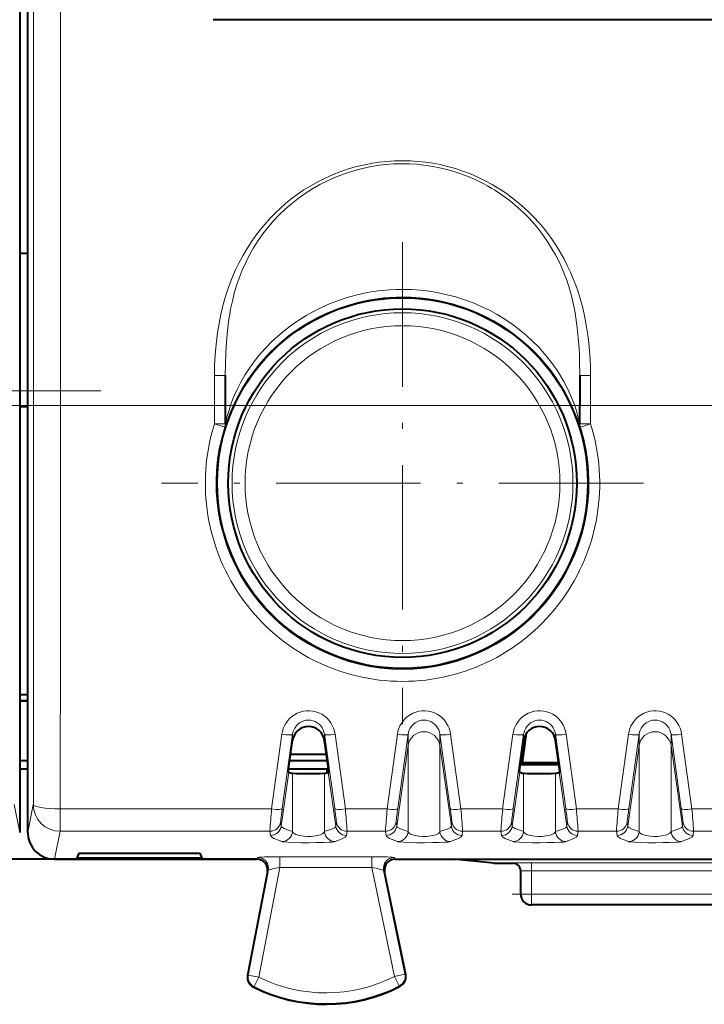
# Model space of a CAD drawing. Extents: x 0 to 420, y 0 to 297.
# Drawn here: x 153 to 166, y 120 to 138 of the extents above; entities that cross this region are included whole.
import ezdxf

# ---------------------------------------------------------------- set-up
doc = ezdxf.new("R2010")
doc.units = 0
doc.linetypes.add('DASHDOT', pattern=[18.5, 12, -3, 0.5, -3])

msp = doc.modelspace()

# ---------------------------------------------------------------- linework, layer by layer
at = {"color": 7, "lineweight": 40}
for p, q in [((153.030548, 159.141434), (153.030548, 130.53595)), ((153.180542, 130.53595), (153.180542, 144.838684)), ((194.580582, 138.013687), (156.630508, 138.013687)), ((153.180542, 133.663681), (153.030548, 133.663681)), ((156.855545, 131.392548), (156.855545, 130.832047)), ((163.455536, 131.392548), (163.455536, 130.832047)), ((153.030548, 130.81369), (153.180542, 130.81369)), ((156.855545, 130.832047), (156.855545, 130.49295)), ((163.455536, 130.49295), (163.455536, 130.832047)), ((153.030548, 130.53595), (153.030548, 122.888672)), ((153.180542, 130.513687), (153.180542, 130.53595)), ((153.180542, 122.888969), (153.180542, 130.513687)), ((156.855545, 130.49295), (156.855545, 130.485077)), ((163.455536, 130.485077), (163.455536, 130.49295)), ((153.180542, 125.449638), (153.030548, 125.449638)), ((153.030563, 125.342613), (153.180557, 125.342613)), ((153.030563, 125.338684), (153.180557, 125.338684)), ((162.386993, 124.181282), (162.463776, 124.735031)), ((158.02977, 124.027328), (158.108459, 124.596931)), ((158.781311, 124.027328), (158.702621, 124.596931)), ((162.329773, 124.027328), (162.408463, 124.596931)), ((163.081314, 124.027328), (163.002625, 124.596931)), ((158.738327, 124.338684), (158.072815, 124.338684)), ((162.408813, 124.338684), (162.372818, 124.338684)), ((153.180542, 124.06369), (153.030548, 124.06369)), ((153.180557, 124.219025), (153.030563, 124.219025)), ((158.755539, 124.06369), (158.034805, 124.06369)), ((158.754852, 124.219025), (158.056274, 124.219025)), ((158.755539, 124.06369), (158.774963, 124.073395)), ((158.755539, 123.999985), (158.755539, 124.06369)), ((163.065033, 124.145287), (162.346085, 124.145287)), ((162.350525, 124.178314), (162.375412, 124.179352)), ((162.386993, 124.181282), (162.375412, 124.179352)), ((163.060074, 124.181282), (162.386993, 124.181282)), ((158.038849, 124.011185), (158.02977, 124.027328)), ((158.772247, 124.011185), (158.781311, 124.027328)), ((162.338837, 124.011185), (162.329773, 124.027328)), ((163.072235, 124.011185), (163.081314, 124.027328)), ((154.130539, 122.504387), (154.093018, 122.410515)), ((154.130539, 122.504387), (156.380539, 122.504387)), ((156.380539, 122.504387), (156.418076, 122.410515)), ((157.442993, 122.388687), (148.767532, 122.388687)), ((153.680374, 122.388687), (157.442413, 122.388687)), ((154.130539, 122.410515), (154.093018, 122.410515)), ((156.380539, 122.410515), (154.130539, 122.410515)), ((156.418076, 122.410515), (156.380539, 122.410515)), ((160.017883, 122.388687), (161.103134, 122.388687)), ((161.855545, 122.313637), (161.103134, 122.388687)), ((161.103134, 122.388687), (167.607941, 122.388687)), ((161.855545, 122.313637), (162.205536, 122.313637)), ((157.639542, 122.151413), (157.271484, 120.226463)), ((160.214066, 120.241966), (159.822144, 122.148384)), ((162.355545, 121.738686), (162.355545, 122.169304)), ((166.155548, 121.538689), (162.555542, 121.538689))]:
    msp.add_line(p, q, dxfattribs=at)
at = {"color": 7, "lineweight": 18}
for p, q in [((153.289673, 130.832047), (153.289673, 158.845337)), ((153.789642, 130.832047), (153.789642, 158.845337)), ((156.655548, 131.392548), (156.855545, 131.392548)), ((156.655548, 131.392548), (156.655548, 130.832047)), ((163.655548, 131.392548), (163.455536, 131.392548)), ((163.655548, 131.392548), (163.655548, 130.832047)), ((153.289673, 130.832047), (153.789642, 130.832047)), ((153.789642, 130.832047), (156.655548, 130.832047)), ((156.655548, 130.832047), (156.855545, 130.832047)), ((156.655548, 130.832047), (156.655548, 130.49144)), ((163.655548, 130.832047), (163.455536, 130.832047)), ((163.655548, 130.832047), (166.955536, 130.832047)), ((163.655548, 130.49144), (163.655548, 130.832047)), ((156.845795, 130.432861), (156.655548, 130.49144)), ((163.465286, 130.432861), (163.655548, 130.49144)), ((156.846268, 130.43277), (156.84639, 130.425293)), ((163.464691, 130.425293), (163.464813, 130.43277)), ((157.719254, 123.324272), (157.9104, 124.714325)), ((157.917313, 123.32991), (158.108459, 124.713783)), ((158.108459, 124.596931), (158.108459, 124.713783)), ((158.702621, 124.596931), (158.702621, 124.713783)), ((158.893768, 123.32991), (158.702621, 124.713783)), ((159.091827, 123.324272), (158.900681, 124.714325)), ((159.869263, 123.324272), (160.06041, 124.714325)), ((160.067307, 123.32991), (160.258453, 124.713783)), ((160.258453, 124.504677), (160.258453, 124.713783)), ((160.852631, 124.504677), (160.852631, 124.713783)), ((161.043777, 123.32991), (160.852631, 124.713783)), ((161.241821, 123.324272), (161.050674, 124.714325)), ((162.019257, 123.324272), (162.210403, 124.714325)), ((162.217316, 123.32991), (162.408463, 124.713783)), ((162.408463, 124.596931), (162.408463, 124.713783)), ((163.002625, 124.596931), (163.002625, 124.713783)), ((163.193771, 123.32991), (163.002625, 124.713783)), ((163.39183, 123.324272), (163.200684, 124.714325)), ((164.16925, 123.324272), (164.360413, 124.714325)), ((164.36731, 123.32991), (164.558456, 124.713783)), ((164.558456, 124.504677), (164.558456, 124.713783)), ((165.152618, 124.504677), (165.152618, 124.713783)), ((165.343781, 123.32991), (165.152618, 124.713783)), ((165.541824, 123.324272), (165.350677, 124.714325)), ((160.046646, 123.003227), (160.258453, 124.504677)), ((160.258453, 122.904045), (160.258453, 124.504677)), ((160.852631, 122.904045), (160.852631, 124.504677)), ((161.064438, 123.003227), (160.852631, 124.504677)), ((164.346649, 123.003227), (164.558456, 124.504677)), ((164.558456, 122.904045), (164.558456, 124.504677)), ((165.152618, 122.904045), (165.152618, 124.504677)), ((165.364441, 123.003227), (165.152618, 124.504677)), ((157.896637, 123.003227), (158.038849, 124.011185)), ((158.108459, 122.904045), (158.108459, 123.984856)), ((158.702621, 122.904045), (158.702621, 123.984856)), ((158.914444, 123.003227), (158.772247, 124.011185)), ((162.19664, 123.003227), (162.338837, 124.011185)), ((162.408463, 122.904045), (162.408463, 123.984856)), ((163.002625, 122.904045), (163.002625, 123.984856)), ((163.214447, 123.003227), (163.072235, 124.011185)), ((153.030548, 122.888969), (152.927277, 123.405624)), ((153.180542, 122.888969), (153.284225, 123.407692)), ((153.78421, 122.908173), (153.78421, 123.324272)), ((153.78421, 123.324272), (157.719254, 123.324272)), ((159.091827, 123.324272), (159.869263, 123.324272)), ((161.241821, 123.324272), (162.019257, 123.324272)), ((163.39183, 123.324272), (164.16925, 123.324272)), ((165.541824, 123.324272), (166.31926, 123.324272)), ((157.896637, 123.003227), (157.885818, 123.080254)), ((158.914444, 123.003227), (158.925262, 123.080254)), ((160.046646, 123.003227), (160.035812, 123.080254)), ((161.064438, 123.003227), (161.075272, 123.080254)), ((162.19664, 123.003227), (162.185822, 123.080254)), ((163.214447, 123.003227), (163.225266, 123.080254)), ((164.346649, 123.003227), (164.335815, 123.080254)), ((165.364441, 123.003227), (165.375275, 123.080254)), ((153.680374, 122.388687), (153.78421, 122.908173)), ((153.78421, 122.908173), (157.687759, 122.908173)), ((157.698593, 122.831146), (157.687759, 122.908173)), ((159.112503, 122.831146), (159.123322, 122.908173)), ((159.123322, 122.908173), (159.837769, 122.908173)), ((159.848587, 122.831146), (159.837769, 122.908173)), ((161.262497, 122.831146), (161.273315, 122.908173)), ((161.273315, 122.908173), (161.987762, 122.908173)), ((161.998581, 122.831146), (161.987762, 122.908173)), ((163.412491, 122.831146), (163.423325, 122.908173)), ((163.423325, 122.908173), (164.137756, 122.908173)), ((164.14859, 122.831146), (164.137756, 122.908173)), ((165.5625, 122.831146), (165.573318, 122.908173)), ((165.573318, 122.908173), (166.287766, 122.908173)), ((157.443207, 122.388687), (157.461441, 122.419174)), ((157.871902, 122.236526), (157.871902, 122.436333)), ((159.587341, 122.436333), (157.871902, 122.436333)), ((159.587341, 122.236526), (159.587341, 122.436333)), ((160.017883, 122.388687), (159.999176, 122.419174)), ((157.871902, 122.236526), (157.481812, 120.196251)), ((159.587341, 122.236526), (157.871902, 122.236526)), ((160.004181, 120.208885), (159.587341, 122.236526)), ((162.205536, 122.313637), (162.205536, 122.319298)), ((166.155548, 122.32235), (162.555542, 122.32235)), ((162.555542, 122.32235), (162.555542, 122.172356)), ((157.657852, 122.181808), (157.2854, 120.23381)), ((157.639481, 122.151093), (157.657852, 122.181808)), ((160.200043, 120.249153), (159.803299, 122.1791)), ((159.822144, 122.148384), (159.803299, 122.1791)), ((166.155548, 122.172356), (162.555542, 122.172356)), ((162.555542, 121.738686), (162.555542, 122.172356)), ((162.555542, 121.738686), (162.355545, 121.738686)), ((162.555542, 121.738686), (162.555542, 121.538689)), ((166.155548, 121.738686), (162.555542, 121.738686)), ((157.271591, 120.227005), (157.2854, 120.23381)), ((157.481812, 120.196251), (157.2854, 120.23381)), ((160.200043, 120.249153), (160.004181, 120.208885)), ((160.213943, 120.242508), (160.200043, 120.249153)), ((157.481812, 120.196251), (157.392242, 120.017471)), ((160.004181, 120.208885), (160.095535, 120.031006)), ((160.110031, 120.024666), (160.095535, 120.031006)), ((157.377838, 120.010963), (157.392242, 120.017471))]:
    msp.add_line(p, q, dxfattribs=at)
at = {"color": 7, "linetype": 'DASHDOT', "lineweight": 18, "ltscale": 0.22425}
for p, q in [((160.155548, 133.873688), (160.155548, 124.903687)), ((164.640533, 129.388687), (155.670547, 129.388687))]:
    msp.add_line(p, q, dxfattribs=at)
at = {"color": 7, "linetype": 'DASHDOT', "lineweight": 18}
for p, q in [((154.541687, 131.105072), (129.168884, 131.105072)), ((201.791199, 130.832047), (149.419388, 130.832047))]:
    msp.add_line(p, q, dxfattribs=at)
at = {"color": 7, "linetype": 'DASHDOT', "lineweight": 18, "ltscale": 0.108015}
msp.add_line((166.515594, 121.738686), (162.194992, 121.738686), dxfattribs=at)
at = {"color": 7, "lineweight": 18}
for points in [[(160.155548, 135.389801), (160.007309, 135.386536), (159.85936, 135.37674), (159.711975, 135.360428), (159.56543, 135.337616), (159.420013, 135.30835), (159.274994, 135.272415), (159.131683, 135.230057), (158.990341, 135.181351), (158.851257, 135.126373), (158.714661, 135.065262), (158.580536, 134.99794), (158.449448, 134.924683), (158.321625, 134.845612), (158.197311, 134.76088), (158.076706, 134.670609), (157.978714, 134.590851), (157.883606, 134.507416), (157.791504, 134.42041), (157.702499, 134.329895), (157.616714, 134.235992), (157.534225, 134.138779), (157.438538, 134.016266), (157.347992, 133.88913), (157.262726, 133.757523), (157.182831, 133.621521), (157.108398, 133.481232), (157.048447, 133.356384), (156.992676, 133.228378), (156.941132, 133.09729), (156.893829, 132.963104), (156.850784, 132.825912), (156.812042, 132.685806), (156.773544, 132.524673), (156.74054, 132.360413), (156.713013, 132.193405), (156.690918, 132.024261), (156.674225, 131.853424), (156.662842, 131.681442), (156.658081, 131.563095), (156.655548, 131.392548)], [(160.155548, 135.332428), (159.995453, 135.328491), (159.835754, 135.316681), (159.676834, 135.297028), (159.519073, 135.269547), (159.362869, 135.234314), (159.208572, 135.191406), (159.05658, 135.140915), (158.907242, 135.082962), (158.760941, 135.017685), (158.618011, 134.945221), (158.478806, 134.865753), (158.343674, 134.779434), (158.212921, 134.686478), (158.086899, 134.587082), (157.970901, 134.486038), (157.859741, 134.379456), (157.753662, 134.267502), (157.652924, 134.150421), (157.557755, 134.028397), (157.468414, 133.901672), (157.385101, 133.770508), (157.308014, 133.635117), (157.23732, 133.495743), (157.173111, 133.3526), (157.115463, 133.205872), (157.067398, 133.065353), (157.02507, 132.922211), (156.988342, 132.776703), (156.956985, 132.628998), (156.939667, 132.533936), (156.924316, 132.43808), (156.909592, 132.332245), (156.896942, 132.225601), (156.878036, 132.019745), (156.865265, 131.8116), (156.857925, 131.60202), (156.855545, 131.392548)], [(163.655548, 131.392548), (163.653534, 131.54422), (163.647507, 131.695663), (163.637421, 131.846497), (163.623245, 131.996506), (163.604935, 132.145264), (163.582458, 132.292465), (163.548645, 132.472656), (163.508331, 132.649246), (163.461517, 132.821793), (163.42215, 132.948318), (163.379181, 133.072296), (163.332596, 133.193665), (163.282425, 133.312393), (163.222336, 133.441589), (163.157852, 133.567459), (163.08905, 133.689972), (163.015961, 133.809052), (162.93866, 133.924637), (162.857208, 134.036667), (162.776688, 134.138977), (162.692642, 134.237946), (162.605179, 134.333481), (162.514389, 134.425491), (162.42038, 134.513855), (162.323273, 134.598511), (162.204834, 134.693497), (162.082443, 134.783005), (161.95636, 134.866852), (161.826767, 134.944931), (161.693909, 135.017075), (161.558914, 135.082779), (161.421204, 135.142365), (161.281052, 135.195724), (161.138733, 135.242783), (160.994476, 135.283432), (160.858154, 135.315567), (160.720627, 135.34198), (160.582153, 135.36264), (160.442947, 135.377502), (160.303268, 135.386566), (160.155548, 135.389801)], [(163.455536, 131.392548), (163.452011, 131.647079), (163.44751, 131.774368), (163.44101, 131.901505), (163.427216, 132.091492), (163.407944, 132.279922), (163.382492, 132.466034), (163.367218, 132.558029), (163.350128, 132.649261), (163.313004, 132.817688), (163.291809, 132.900757), (163.268829, 132.983002), (163.244003, 133.064362), (163.217331, 133.144821), (163.170776, 133.271576), (163.119461, 133.395767), (163.063385, 133.517273), (163.002609, 133.635956), (162.93721, 133.751694), (162.862, 133.872467), (162.781708, 133.989532), (162.696472, 134.102753), (162.606476, 134.211929), (162.511871, 134.31691), (162.412827, 134.417542), (162.309555, 134.513672), (162.20224, 134.605118), (162.117889, 134.671555), (162.031418, 134.735138), (161.942902, 134.795792), (161.875229, 134.839325), (161.806519, 134.881149), (161.736786, 134.921249), (161.666092, 134.959595), (161.522003, 135.03093), (161.374573, 135.095001), (161.224167, 135.151672), (161.09082, 135.194946), (160.955658, 135.232422), (160.819016, 135.264038), (160.681213, 135.289688), (160.550568, 135.308365), (160.41922, 135.321732), (160.28746, 135.329758), (160.155548, 135.332428)], [(156.855545, 130.485077), (156.855606, 130.483917), (156.855682, 130.483566), (156.855743, 130.483429), (156.85585, 130.483368), (156.855972, 130.483429), (156.856094, 130.483566), (156.856812, 130.485184), (156.859177, 130.493469), (156.867889, 130.529617), (156.888748, 130.614655), (156.926559, 130.748947), (156.968506, 130.874557), (157.018631, 131.00322), (157.076569, 131.132263), (157.145233, 131.266327), (157.221848, 131.398468), (157.306, 131.527924), (157.397324, 131.654083), (157.495422, 131.776428), (157.59996, 131.894547), (157.713425, 132.010834), (157.832977, 132.121964), (157.958282, 132.2276), (158.088974, 132.327408), (158.224701, 132.421112), (158.365082, 132.508453), (158.509781, 132.589188), (158.658417, 132.663071), (158.810638, 132.729935), (158.966049, 132.789597), (159.124298, 132.841904), (159.284988, 132.886703), (159.366714, 132.906403), (159.448944, 132.924149), (159.531616, 132.939957), (159.614655, 132.953796), (159.697998, 132.965652), (159.781616, 132.975525), (159.905975, 132.986496), (160.030701, 132.993088), (160.155548, 132.995285)], [(160.155548, 132.995285), (160.239685, 132.994293), (160.323807, 132.991287), (160.491745, 132.979309), (160.658829, 132.959396), (160.824524, 132.931595), (160.988617, 132.895996), (161.150711, 132.852676), (161.310425, 132.801743), (161.467361, 132.743347), (161.62114, 132.677628), (161.771378, 132.604767), (161.917694, 132.524963), (162.059723, 132.438431), (162.197083, 132.345413), (162.329437, 132.246185), (162.3936, 132.194321), (162.45639, 132.141006), (162.576172, 132.031616), (162.690109, 131.916931), (162.797852, 131.797348), (162.898926, 131.67334), (162.946899, 131.609772), (162.993057, 131.545303), (163.037216, 131.480164), (163.079468, 131.414246), (163.157257, 131.281937), (163.227188, 131.147446), (163.288818, 131.011871), (163.341095, 130.878769), (163.384338, 130.749664), (163.418732, 130.628616), (163.441895, 130.534988), (163.453903, 130.486328), (163.454834, 130.483856), (163.455048, 130.483505), (163.455139, 130.483414), (163.455307, 130.483398), (163.455368, 130.48349), (163.455475, 130.48381), (163.455536, 130.485077)], [(156.84639, 130.425293), (156.846619, 130.425568), (156.848419, 130.430435), (156.865509, 130.480988), (156.896713, 130.56929), (156.949371, 130.704437), (157.003799, 130.829269), (157.06517, 130.956085), (157.132874, 131.082642), (157.208832, 131.211273), (157.291061, 131.337753), (157.379379, 131.461441), (157.473618, 131.581879), (157.573608, 131.698639), (157.679138, 131.81134), (157.792099, 131.921585), (157.910385, 132.026947), (158.033737, 132.127075), (158.161896, 132.22168), (158.294556, 132.310501), (158.431458, 132.39328), (158.57225, 132.469772), (158.71666, 132.53978), (158.864319, 132.603088), (159.014908, 132.659531), (159.168091, 132.708984), (159.323502, 132.751282), (159.480789, 132.786331), (159.639603, 132.814041), (159.799591, 132.834335), (159.917984, 132.844513), (160.036682, 132.850632), (160.155548, 132.852661)], [(160.155548, 132.852661), (160.317398, 132.848877), (160.478912, 132.83754), (160.639648, 132.81868), (160.798996, 132.792389), (160.956879, 132.758728), (161.112946, 132.717758), (161.266846, 132.669617), (161.418228, 132.614395), (161.566727, 132.552277), (161.712021, 132.483398), (161.853775, 132.407959), (161.991653, 132.326187), (162.125351, 132.238297), (162.254578, 132.144547), (162.379028, 132.045212), (162.498444, 131.940582), (162.612564, 131.830978), (162.721161, 131.716736), (162.823059, 131.599365), (162.919128, 131.478149), (163.009155, 131.353592), (163.092377, 131.227112), (163.169342, 131.098312), (163.239838, 130.967987), (163.302994, 130.838638), (163.358536, 130.712173), (163.40625, 130.591232), (163.431107, 130.522736), (163.461472, 130.433899), (163.464355, 130.425858), (163.464584, 130.425339), (163.464691, 130.425293)], [(158.900681, 124.714325), (158.889633, 124.770988), (158.872345, 124.826111), (158.848984, 124.879013), (158.819794, 124.929008), (158.78508, 124.975426), (158.744858, 125.017998), (158.699921, 125.055656), (158.650818, 125.08783), (158.598206, 125.114021), (158.542801, 125.133804), (158.485153, 125.146881), (158.426346, 125.152946), (158.367218, 125.151886), (158.308655, 125.143723), (158.251526, 125.128601), (158.196747, 125.106804), (158.144974, 125.078682), (158.096954, 125.044685), (158.053284, 125.005348), (158.014526, 124.961266), (157.983414, 124.91674), (157.95723, 124.869232), (157.936218, 124.81929), (157.920563, 124.767464), (157.9104, 124.714325)], [(158.702621, 124.713783), (158.693802, 124.75634), (158.679199, 124.797318), (158.659027, 124.835907), (158.633621, 124.871323), (158.603409, 124.902809), (158.568924, 124.929642), (158.530701, 124.951271), (158.489685, 124.96701), (158.446762, 124.976463), (158.402893, 124.979378), (158.35907, 124.97567), (158.316299, 124.965431), (158.275589, 124.948959), (158.237793, 124.926682), (158.203705, 124.899155), (158.173965, 124.867043), (158.149124, 124.831055), (158.129608, 124.791985), (158.116516, 124.753548), (158.108459, 124.713783)], [(161.050674, 124.714325), (161.039642, 124.770988), (161.022354, 124.826111), (160.998993, 124.879013), (160.969788, 124.929008), (160.935089, 124.975426), (160.894867, 125.017998), (160.849915, 125.055656), (160.800812, 125.08783), (160.748199, 125.114021), (160.692795, 125.133804), (160.635162, 125.146881), (160.57634, 125.152946), (160.517212, 125.151886), (160.458664, 125.143723), (160.40152, 125.128601), (160.346741, 125.106804), (160.294983, 125.078682), (160.246948, 125.044685), (160.203278, 125.005348), (160.16452, 124.961266), (160.133408, 124.91674), (160.107239, 124.869232), (160.086227, 124.81929), (160.070572, 124.767464), (160.06041, 124.714325)], [(160.852631, 124.713783), (160.843796, 124.75634), (160.829193, 124.797318), (160.809021, 124.835907), (160.783615, 124.871323), (160.753403, 124.902809), (160.718933, 124.929642), (160.68071, 124.951271), (160.639679, 124.96701), (160.596771, 124.976463), (160.552902, 124.979378), (160.509079, 124.97567), (160.466309, 124.965431), (160.425598, 124.948959), (160.387802, 124.926682), (160.353699, 124.899155), (160.323975, 124.867043), (160.299133, 124.831055), (160.279617, 124.791985), (160.26651, 124.753548), (160.258453, 124.713783)], [(163.200684, 124.714325), (163.189636, 124.770988), (163.172348, 124.826111), (163.148987, 124.879013), (163.119797, 124.929008), (163.085083, 124.975426), (163.044861, 125.017998), (162.999908, 125.055656), (162.950806, 125.08783), (162.898193, 125.114021), (162.842804, 125.133804), (162.785156, 125.146881), (162.726349, 125.152946), (162.667221, 125.151886), (162.608658, 125.143723), (162.551529, 125.128601), (162.496735, 125.106804), (162.444977, 125.078682), (162.396942, 125.044685), (162.353271, 125.005348), (162.314514, 124.961266), (162.283417, 124.91674), (162.257233, 124.869232), (162.236221, 124.81929), (162.220566, 124.767464), (162.210403, 124.714325)], [(163.002625, 124.713783), (162.993805, 124.75634), (162.979202, 124.797318), (162.95903, 124.835907), (162.933624, 124.871323), (162.903412, 124.902809), (162.868927, 124.929642), (162.830704, 124.951271), (162.789688, 124.96701), (162.746765, 124.976463), (162.702896, 124.979378), (162.659073, 124.97567), (162.616302, 124.965431), (162.575592, 124.948959), (162.537796, 124.926682), (162.503708, 124.899155), (162.473969, 124.867043), (162.449127, 124.831055), (162.429611, 124.791985), (162.416519, 124.753548), (162.408463, 124.713783)], [(165.350677, 124.714325), (165.33963, 124.770988), (165.322357, 124.826111), (165.298981, 124.879013), (165.269791, 124.929008), (165.235077, 124.975426), (165.194855, 125.017998), (165.149918, 125.055656), (165.100815, 125.08783), (165.048203, 125.114021), (164.992798, 125.133804), (164.93515, 125.146881), (164.876343, 125.152946), (164.817215, 125.151886), (164.758667, 125.143723), (164.701523, 125.128601), (164.646744, 125.106804), (164.594971, 125.078682), (164.546951, 125.044685), (164.503281, 125.005348), (164.464523, 124.961266), (164.433411, 124.91674), (164.407227, 124.869232), (164.38623, 124.81929), (164.370575, 124.767464), (164.360413, 124.714325)], [(165.152618, 124.713783), (165.143799, 124.75634), (165.129196, 124.797318), (165.109024, 124.835907), (165.083618, 124.871323), (165.053406, 124.902809), (165.018921, 124.929642), (164.980713, 124.951271), (164.939682, 124.96701), (164.896759, 124.976463), (164.852905, 124.979378), (164.809082, 124.97567), (164.766296, 124.965431), (164.725586, 124.948959), (164.687805, 124.926682), (164.653702, 124.899155), (164.623962, 124.867043), (164.599121, 124.831055), (164.57962, 124.791985), (164.566513, 124.753548), (164.558456, 124.713783)], [(158.108459, 122.904045), (157.998856, 122.941635), (157.953674, 122.959457), (157.920288, 122.976242), (157.908905, 122.984375), (157.900421, 122.993652), (157.896637, 123.003227)], [(158.914444, 123.003227), (158.912094, 122.996101), (158.907196, 122.989182), (158.889954, 122.975655), (158.860916, 122.960915), (158.836243, 122.950706), (158.776962, 122.92907), (158.702621, 122.904045)], [(160.258453, 122.904045), (160.148849, 122.941635), (160.103668, 122.959457), (160.070282, 122.976242), (160.058899, 122.984375), (160.050415, 122.993652), (160.046646, 123.003227)], [(161.064438, 123.003227), (161.062103, 122.996101), (161.057205, 122.989182), (161.039963, 122.975655), (161.010925, 122.960915), (160.986252, 122.950706), (160.926956, 122.92907), (160.852631, 122.904045)], [(162.408463, 122.904045), (162.298859, 122.941635), (162.253677, 122.959457), (162.220291, 122.976242), (162.208908, 122.984375), (162.200424, 122.993652), (162.19664, 123.003227)], [(163.214447, 123.003227), (163.212097, 122.996101), (163.207199, 122.989182), (163.189957, 122.975655), (163.160919, 122.960915), (163.136246, 122.950706), (163.076965, 122.92907), (163.002625, 122.904045)], [(164.558456, 122.904045), (164.448853, 122.941635), (164.403671, 122.959457), (164.370285, 122.976242), (164.358902, 122.984375), (164.350418, 122.993652), (164.346649, 123.003227)], [(165.364441, 123.003227), (165.362091, 122.996101), (165.357208, 122.989182), (165.339966, 122.975655), (165.310913, 122.960915), (165.286255, 122.950706), (165.226959, 122.92907), (165.152618, 122.904045)], [(157.9104, 122.717575), (157.830978, 122.74765), (157.794662, 122.762764), (157.762482, 122.777649), (157.735825, 122.792114), (157.716766, 122.805283), (157.704361, 122.81794), (157.698593, 122.831146)], [(158.702621, 122.904045), (158.692078, 122.88578), (158.673706, 122.868828), (158.647537, 122.853569), (158.623795, 122.843719), (158.596375, 122.835068), (158.563705, 122.827332), (158.527893, 122.821167), (158.45752, 122.814293), (158.383774, 122.813103), (158.311462, 122.81765), (158.245239, 122.827766), (158.215729, 122.834793), (158.189224, 122.843033), (158.168167, 122.851433), (158.15004, 122.860664), (158.13063, 122.8741), (158.116776, 122.888641), (158.108459, 122.904045)], [(159.112503, 122.831146), (159.10907, 122.821548), (159.102844, 122.813217), (159.087387, 122.800026), (159.06514, 122.786278), (159.015533, 122.762383), (158.979767, 122.747513), (158.900681, 122.717575)], [(160.06041, 122.717575), (159.980972, 122.74765), (159.944672, 122.762764), (159.912476, 122.777649), (159.885818, 122.792114), (159.866776, 122.805283), (159.854355, 122.81794), (159.848587, 122.831146)], [(160.852631, 122.904045), (160.842087, 122.88578), (160.8237, 122.868828), (160.797546, 122.853569), (160.773804, 122.843719), (160.746368, 122.835068), (160.713715, 122.827332), (160.677887, 122.821167), (160.607513, 122.814293), (160.533768, 122.813103), (160.461456, 122.81765), (160.395233, 122.827766), (160.365738, 122.834793), (160.339218, 122.843033), (160.318161, 122.851433), (160.300034, 122.860664), (160.280624, 122.8741), (160.266769, 122.888641), (160.258453, 122.904045)], [(161.262497, 122.831146), (161.259064, 122.821548), (161.252838, 122.813217), (161.237396, 122.800026), (161.215149, 122.786278), (161.165543, 122.762383), (161.129761, 122.747513), (161.050674, 122.717575)], [(162.210403, 122.717575), (162.130981, 122.74765), (162.094666, 122.762764), (162.062485, 122.777649), (162.035828, 122.792114), (162.016769, 122.805283), (162.004364, 122.81794), (161.998581, 122.831146)], [(163.002625, 122.904045), (162.992081, 122.88578), (162.973694, 122.868828), (162.94754, 122.853569), (162.923798, 122.843719), (162.896378, 122.835068), (162.863708, 122.827332), (162.827881, 122.821167), (162.757507, 122.814293), (162.683777, 122.813103), (162.61145, 122.81765), (162.545242, 122.827766), (162.515732, 122.834793), (162.489227, 122.843033), (162.46817, 122.851433), (162.450043, 122.860664), (162.430634, 122.8741), (162.416779, 122.888641), (162.408463, 122.904045)], [(163.412491, 122.831146), (163.409073, 122.821548), (163.402832, 122.813217), (163.38739, 122.800026), (163.365143, 122.786278), (163.315536, 122.762383), (163.27977, 122.747513), (163.200684, 122.717575)], [(164.360413, 122.717575), (164.280975, 122.74765), (164.244659, 122.762764), (164.212479, 122.777649), (164.185822, 122.792114), (164.166779, 122.805283), (164.154358, 122.81794), (164.14859, 122.831146)], [(165.152618, 122.904045), (165.14209, 122.88578), (165.123703, 122.868828), (165.097534, 122.853569), (165.073792, 122.843719), (165.046371, 122.835068), (165.013702, 122.827332), (164.97789, 122.821167), (164.907516, 122.814293), (164.833771, 122.813103), (164.761459, 122.81765), (164.695236, 122.827766), (164.665741, 122.834793), (164.639221, 122.843033), (164.618164, 122.851433), (164.600037, 122.860664), (164.580627, 122.8741), (164.566772, 122.888641), (164.558456, 122.904045)], [(165.5625, 122.831146), (165.559067, 122.821548), (165.552841, 122.813217), (165.537384, 122.800026), (165.515137, 122.786278), (165.46553, 122.762383), (165.429764, 122.747513), (165.350677, 122.717575)], [(158.900681, 122.717575), (158.884216, 122.713776), (158.845245, 122.709068), (158.785461, 122.704727), (158.681747, 122.700188), (158.55545, 122.697227), (158.415558, 122.696106), (158.273026, 122.696976), (158.140259, 122.699844), (158.029434, 122.704514), (157.950592, 122.710602), (157.919189, 122.715218), (157.9104, 122.717575)], [(161.050674, 122.717575), (161.034225, 122.713776), (160.995239, 122.709068), (160.935455, 122.704727), (160.831741, 122.700188), (160.70546, 122.697227), (160.565552, 122.696106), (160.423035, 122.696976), (160.290268, 122.699844), (160.179428, 122.704514), (160.100601, 122.710602), (160.069183, 122.715218), (160.06041, 122.717575)], [(163.200684, 122.717575), (163.184219, 122.713776), (163.145233, 122.709068), (163.085449, 122.704727), (162.98175, 122.700188), (162.855453, 122.697227), (162.715546, 122.696106), (162.573029, 122.696976), (162.440262, 122.699844), (162.329437, 122.704514), (162.250595, 122.710602), (162.219177, 122.715218), (162.210403, 122.717575)], [(165.350677, 122.717575), (165.334229, 122.713776), (165.295242, 122.709068), (165.235458, 122.704727), (165.131744, 122.700188), (165.005463, 122.697227), (164.865555, 122.696106), (164.723022, 122.696976), (164.590271, 122.699844), (164.479431, 122.704514), (164.400604, 122.710602), (164.369186, 122.715218), (164.360413, 122.717575)], [(157.871902, 122.236526), (157.799515, 122.222595), (157.73349, 122.207748), (157.700592, 122.199097), (157.675873, 122.191322), (157.661255, 122.184929), (157.658463, 122.182762), (157.657852, 122.181808)], [(159.803299, 122.1791), (159.802963, 122.179695), (159.801636, 122.181), (159.79277, 122.185768), (159.7771, 122.191612), (159.729401, 122.205353), (159.662262, 122.221252), (159.587341, 122.236526)]]:
    msp.add_lwpolyline(points, dxfattribs=at)
at = {"color": 7, "lineweight": 40}
for points in [[(158.702621, 123.984856), (158.689651, 123.983147), (158.623535, 123.979881), (158.432617, 123.977272), (158.242371, 123.978584), (158.180145, 123.980118), (158.123032, 123.983002), (158.108459, 123.984856)], [(163.002625, 123.984856), (162.989655, 123.983147), (162.923523, 123.979881), (162.732605, 123.977272), (162.542358, 123.978584), (162.480148, 123.980118), (162.423035, 123.983002), (162.408463, 123.984856)]]:
    msp.add_lwpolyline(points, dxfattribs=at)
for radius in [3.45, 3.243622]:
    msp.add_circle((160.155548, 129.388687), radius, dxfattribs=at)
at = {"color": 7, "lineweight": 18}
for radius in [3.171673, 2.930325]:
    msp.add_circle((160.155548, 129.388687), radius, dxfattribs=at)
for centre, radius, start, end in [((-4883.614258, 130.808685), 5036.904149, 359.915812, 0.000266), ((-4996.938965, 130.808411), 5150.728966, 359.916748, 0.000263), ((156.655701, 130.49295), 0.199839, 342.475237, 359.99985), ((156.655701, 130.485077), 0.199837, 342.592385, 359.999725), ((163.65538, 130.485077), 0.199837, 180.000145, 197.407634), ((160.154465, 129.390091), 3.468771, 162.506074, 270.017763), ((160.156616, 129.390091), 3.468771, 269.982239, 17.493933), ((163.983505, 122.420296), 6.133646, 171.472104, 173.822891), ((152.827637, 122.420303), 6.133595, 6.177098, 8.527905), ((166.133499, 122.420296), 6.133646, 171.472104, 173.822891), ((154.977631, 122.420303), 6.133595, 6.177098, 8.527905), ((168.283508, 122.420296), 6.133646, 171.472104, 173.822891), ((157.127625, 122.420303), 6.133595, 6.177098, 8.527905), ((170.433502, 122.420296), 6.133646, 171.472104, 173.822891), ((159.277634, 122.420303), 6.133595, 6.177098, 8.527905), ((174.437439, 121.820732), 16.785284, 174.860957, 176.285407), ((142.374161, 121.82077), 16.784772, 3.714585, 5.139077), ((176.587433, 121.820732), 16.785284, 174.860957, 176.285407), ((144.52417, 121.82077), 16.784772, 3.714585, 5.139077), ((178.737427, 121.820732), 16.785284, 174.860957, 176.285407), ((146.674164, 121.82077), 16.784772, 3.714585, 5.139077), ((180.887436, 121.820732), 16.785284, 174.860957, 176.285407), ((148.824158, 121.82077), 16.784772, 3.714585, 5.139077), ((157.908478, 122.917862), 0.200394, 270.553591, 356.046071), ((158.902618, 122.917862), 0.200394, 183.954005, 269.446411), ((160.058472, 122.917862), 0.200394, 270.553591, 356.046071), ((161.052612, 122.917862), 0.200394, 183.954005, 269.446411), ((162.208466, 122.917862), 0.200394, 270.553591, 356.046071), ((163.202606, 122.917862), 0.200394, 183.954005, 269.446411), ((164.358475, 122.917862), 0.200394, 270.553591, 356.046071), ((165.352615, 122.917862), 0.200394, 183.954005, 269.446411), ((162.459229, 109.962952), 12.359416, 89.553513, 91.175335), ((162.503006, 117.893044), 4.279319, 89.296698, 91.969638), ((157.481888, 120.196289), 0.200039, 169.190794, 243.373741), ((160.004089, 120.208923), 0.200039, 297.200181, 11.601807), ((158.730545, 122.68869), 2.987721, 243.388713, 297.185134), ((158.730545, 122.68869), 2.787751, 243.388713, 297.185134)]:
    msp.add_arc(centre, radius, start, end, dxfattribs=at)
at = {"color": 7, "lineweight": 40}
for centre, radius, start, end in [((158.405548, 124.56041), 0.298643, 7.008417, 172.991589), ((162.705536, 124.56041), 0.298643, 7.008417, 172.991589), ((158.12088, 124.132278), 0.147031, 235.884958, 265.186804), ((158.690216, 124.132278), 0.147031, 274.813198, 304.115037), ((162.420868, 124.132278), 0.147031, 235.884958, 265.186804), ((162.990204, 124.132278), 0.147031, 274.813198, 304.115037), ((153.680542, 122.888664), 0.499981, 179.99924, 269.980962), ((157.44313, 122.188705), 0.199929, 349.250162, 90.20318), ((160.017929, 122.188721), 0.199911, 90.016156, 191.545296), ((162.205536, 122.163635), 0.150003, 359.99915, 89.998363), ((162.555542, 121.738686), 0.2, 179.999995, 269.999997), ((157.467834, 120.189362), 0.199806, 169.298847, 243.064402), ((160.018265, 120.202148), 0.199806, 297.510811, 11.49352), ((158.730545, 122.68869), 3, 243.187277, 297.387369)]:
    msp.add_arc(centre, radius, start, end, dxfattribs=at)
at = {"color": 7, "lineweight": 18}
for centre, major_axis, ratio, start_param, end_param in [((160.155548, 129.383286), (-0.000366, -3.684937), 0.995912, 4.407033069, 6.283284133), ((156.655548, 130.49295), (-0.199997, 0), 0.007569, 1.570796327, 3.141592654), ((160.155533, 129.383301), (0.00177, -3.684952), 0.995913, 6.282706348, 8.158951803), ((163.655548, 130.49295), (0.199997, 0), 0.007569, 3.141592654, 4.71238898), ((163.655548, 130.49295), (0.199997, 0), 0.99958, 3.141592654, 3.447332785), ((157.9104, 124.741516), (0.19812, -0.027405), 0.13469, 4.731017911, 6.27094372), ((158.900681, 124.741516), (0.19812, 0.027405), 0.13469, 3.153834235, 4.693760045), ((160.06041, 124.741516), (0.19812, -0.027405), 0.13469, 4.731017911, 6.27094372), ((160.555542, 124.463081), (-0.300003, 0), 0.996195, 3.281218994, 6.143558967), ((161.050674, 124.741516), (0.19812, 0.027405), 0.13469, 3.153834235, 4.693760045), ((162.210403, 124.741516), (0.19812, -0.027405), 0.13469, 4.731017911, 6.27094372), ((163.200684, 124.741516), (0.19812, 0.027405), 0.13469, 3.153834235, 4.693760045), ((164.360413, 124.741516), (0.19812, -0.027405), 0.13469, 4.731017911, 6.27094372), ((164.855545, 124.463081), (-0.300003, 0), 0.996195, 3.281218994, 6.143558967), ((165.350677, 124.741516), (0.19812, 0.027405), 0.13469, 3.153834235, 4.693760045), ((153.78421, 123.407692), (-0.5, 0.00074), 0.166839, 0.0088507, 1.571042695), ((153.78421, 123.407692), (-0.490295, 0.098), 0.99901, 0.197468788, 1.767884469), ((157.719254, 123.357643), (0.19812, -0.027328), 0.165317, 4.735187836, 6.270886043), ((159.091827, 123.357643), (0.19812, 0.027328), 0.165317, 3.153891919, 4.689590124), ((159.869263, 123.357643), (0.19812, -0.027328), 0.165317, 4.735187836, 6.270886043), ((161.241821, 123.357643), (0.19812, 0.027328), 0.165317, 3.153891919, 4.689590124), ((162.019257, 123.357643), (0.19812, -0.027328), 0.165317, 4.735187836, 6.270886043), ((163.39183, 123.357643), (0.19812, 0.027328), 0.165317, 3.153891919, 4.689590124), ((164.16925, 123.357643), (0.19812, -0.027328), 0.165317, 4.735187836, 6.270886043), ((165.541824, 123.357643), (0.19812, 0.027328), 0.165317, 3.153891919, 4.689590124), ((157.687759, 123.107979), (0.198059, 0.027832), 0.999029, 4.572896403, 6.004200148), ((157.698593, 123.03096), (0.198059, 0.027832), 0.999029, 4.572896019, 6.004200184), ((159.112503, 123.03096), (-0.198059, 0.027832), 0.999029, 0.278985153, 1.710288906), ((159.123322, 123.107979), (-0.198059, 0.027832), 0.999029, 0.278985155, 1.710288904), ((159.837769, 123.107979), (0.198059, 0.027832), 0.999029, 4.572896403, 6.004200148), ((159.848587, 123.03096), (0.198059, 0.027832), 0.999029, 4.572896019, 6.004200184), ((161.262497, 123.03096), (-0.198059, 0.027832), 0.999029, 0.278985153, 1.710288906), ((161.273315, 123.107979), (-0.198059, 0.027832), 0.999029, 0.278985155, 1.710288904), ((161.987762, 123.107979), (0.198059, 0.027832), 0.999029, 4.572896403, 6.004200148), ((161.998581, 123.03096), (0.198059, 0.027832), 0.999029, 4.572896019, 6.004200184), ((163.412491, 123.03096), (-0.198059, 0.027832), 0.999029, 0.278985153, 1.710288906), ((163.423325, 123.107979), (-0.198059, 0.027832), 0.999029, 0.278985155, 1.710288904), ((164.137756, 123.107979), (0.198059, 0.027832), 0.999029, 4.572896403, 6.004200148), ((164.14859, 123.03096), (0.198059, 0.027832), 0.999029, 4.572896019, 6.004200184), ((165.5625, 123.03096), (-0.198059, 0.027832), 0.999029, 0.278985153, 1.710288906), ((165.573318, 123.107979), (-0.198059, 0.027832), 0.999029, 0.278985155, 1.710288904), ((157.868561, 122.418869), (0.407257, 0.000145), 0.042881, 1.562565349, 3.115926968), ((157.461441, 122.21936), (0.171631, -0.102676), 0.998708, 0.350613359, 2.109341154), ((159.590927, 122.418869), (0.408386, -0.000153), 0.042763, 0.026258903, 1.579607228), ((159.999176, 122.21936), (-0.170456, -0.104614), 0.99869, 4.162523196, 5.935067856), ((162.205536, 122.169304), (-0.149994, 0), 0.999962, 3.141592654, 4.71238898)]:
    msp.add_ellipse(centre, major_axis=major_axis, ratio=ratio, start_param=start_param, end_param=end_param, dxfattribs=at)

doc.saveas('drawing.dxf')
